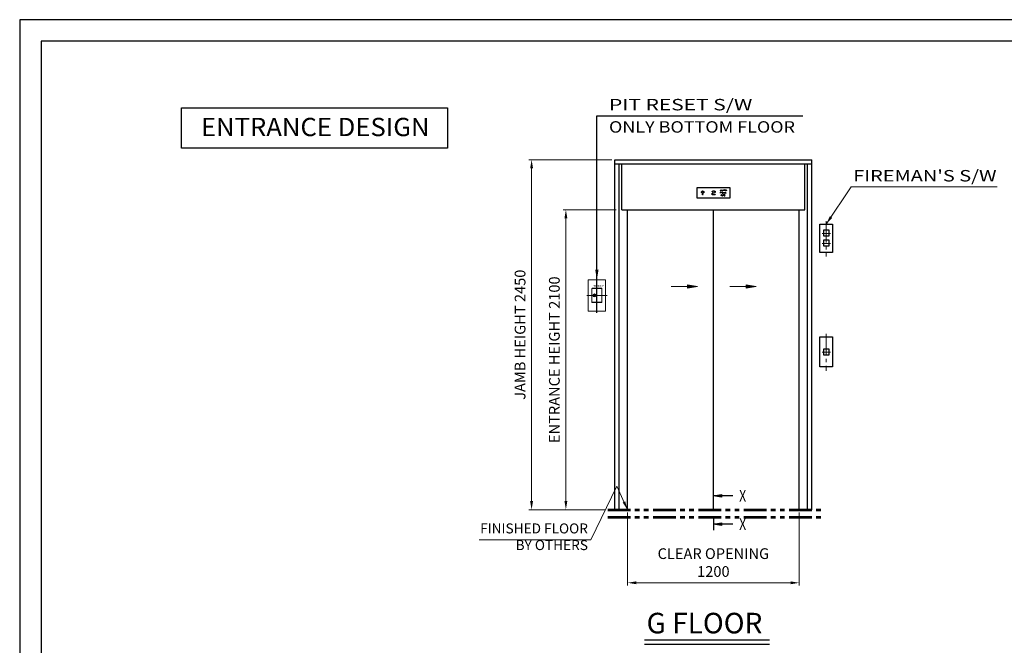
# Model space of a CAD drawing. Units: millimetres. Extents: x 295 to 126963, y 94593 to 229738.
# Drawn here: x 29708 to 36600, y 112077 to 116456 of the extents above; entities that cross this region are included whole.
import ezdxf
from ezdxf.enums import TextEntityAlignment as Align

# ---------------------------------------------------------------- set-up
doc = ezdxf.new("R2010")
doc.units = ezdxf.units.MM
for name, pattern in [('CENTER', [7, 4, -1, 1, -1]), ('CENTER2', [1.125, 0.75, -0.125, 0.125, -0.125]), ('HIDDEN', [9.525, 6.35, -3.175]), ('PHANTOM2', [31.75, 15.875, -3.175, 3.175, -3.175, 3.175, -3.175]), ('SOLID', [0])]:
    doc.linetypes.add(name, pattern=pattern)
doc.layers.get('0').update_dxf_attribs({"lineweight": 30})
for name, color, linetype, lineweight in [('AM_0', 7, 'Continuous', 50), ('AM_5', 3, 'Continuous', 25), ('CON1', 7, 'Continuous', 30), ('CON2', 9, 'Continuous', 18), ('中心线', 1, 'CENTER2', 18), ('粗实线', 7, 'Continuous', 35), ('마감선', 30, 'PHANTOM2', 53), ('문자', 4, 'Continuous', 30), ('중심선1', 6, 'CENTER2', 9), ('치수', 3, 'Continuous', 15), ('치수선', 3, 'Continuous', 9)]:
    doc.layers.add(name, color=color, linetype=linetype, lineweight=lineweight)
doc.layers.add('LAYER0$C$L0', color=2, linetype='SOLID')
doc.layers.add('LAYER1$C$L1', color=2, linetype='SOLID')
doc.styles.add('GB2312', font='txt', dxfattribs={"width": 0.65, "height": 3.5})
doc.styles.get("Standard").update_dxf_attribs({"font": 'iso.shx', "height": 75, "bigfont": 'whgtxt.shx'})
doc.styles.add('USER1', font='arial.ttf', dxfattribs={"height": 70})
doc.dimstyles.new('AM_ISO$0', dxfattribs={"dimtxt": 75, "dimasz": 60, "dimexe": 20, "dimexo": 20, "dimgap": 30, "dimtad": 1, "dimdsep": 46, "dimtxsty": 'Standard', "dimcen": 0, "dimclrd": 256, "dimclre": 256, "dimclrt": 2, "dimadec": 0, "dimazin": 2, "dimtp": 0.1, "dimtm": 0.1, "dimtfac": 0.71, "dimtix": 1, "dimtmove": 0, "dimatfit": 0, "dimfxl": 1, "dimlwd": -1, "dimlwe": -1, "dimarcsym": 1})
doc.dimstyles.new('AM_ISO$7', dxfattribs={"dimtxt": 75, "dimasz": 60, "dimexe": 20, "dimexo": 20, "dimgap": 30, "dimtad": 1, "dimdsep": 46, "dimtxsty": 'Standard', "dimcen": 0, "dimclrd": 256, "dimclre": 256, "dimclrt": 2, "dimadec": 0, "dimazin": 2, "dimtp": 0.1, "dimtm": 0.1, "dimtfac": 0.71, "dimtix": 1, "dimtmove": 0, "dimatfit": 0, "dimfxl": 1, "dimlwd": -1, "dimlwe": -1, "dimarcsym": 1})
doc.dimstyles.get("Standard").update_dxf_attribs({"dimtxt": 70, "dimasz": 70, "dimexe": 10, "dimexo": 15, "dimgap": 30, "dimtad": 1, "dimdec": 0, "dimzin": 0, "dimdsep": 46, "dimtxsty": 'USER1', "dimcen": 0.09, "dimclrd": 256, "dimclre": 256, "dimclrt": 256, "dimadec": 0, "dimazin": 0, "dimtfac": 1, "dimtdec": 0, "dimtix": 1, "dimtmove": 1, "dimatfit": 3, "dimfxl": 1, "dimtolj": 1, "dimtzin": 0, "dimlwd": -1, "dimarcsym": 0})

# ---------------------------------------------------------------- blocks, each defined once
blk = doc.blocks.new('*D1201')
at = {"layer": 'Defpoints', "color": 0, "transparency": 16777216}
for p in [(33530.7, 115125.9), (33903.1, 115125.9), (33823.3, 113025.9)]:
    blk.add_point(p, dxfattribs=at)
at = {"layer": '치수선', "transparency": 16777216}
for p, q in [((33883.1, 115125.9), (33510.7, 115125.9)), ((33530.7, 113085.9), (33530.7, 115065.9)), ((33803.3, 113025.9), (33510.7, 113025.9))]:
    blk.add_line(p, q, dxfattribs=at)
for points in [[(33520.7, 115065.9), (33540.7, 115065.9), (33530.7, 115125.9)], [(33520.7, 113085.9), (33540.7, 113085.9), (33530.7, 113025.9)]]:
    blk.add_solid(points, dxfattribs=at)
at = {"layer": '치수선', "color": 2, "transparency": 16777216, "insert": (33459.8, 114075.9), "char_height": 75, "attachment_point": 5, "rotation": 90}
blk.add_mtext('ENTRANCE HEIGHT 2100', dxfattribs=at)
blk = doc.blocks.new('*D1202')
at = {"layer": 'Defpoints', "color": 0, "transparency": 16777216}
for p in [(33290.7, 115475.9), (33873.1, 115475.9), (33803.3, 113025.9)]:
    blk.add_point(p, dxfattribs=at)
at = {"layer": '치수선', "transparency": 16777216}
for p, q in [((33853.1, 115475.9), (33270.7, 115475.9)), ((33290.7, 113085.9), (33290.7, 115415.9)), ((33783.3, 113025.9), (33270.7, 113025.9))]:
    blk.add_line(p, q, dxfattribs=at)
for points in [[(33280.7, 115415.9), (33300.7, 115415.9), (33290.7, 115475.9)], [(33280.7, 113085.9), (33300.7, 113085.9), (33290.7, 113025.9)]]:
    blk.add_solid(points, dxfattribs=at)
at = {"layer": '치수선', "color": 2, "transparency": 16777216, "insert": (33219.8, 114250.9), "char_height": 75, "attachment_point": 5, "rotation": 90}
blk.add_mtext('JAMB HEIGHT 2450', dxfattribs=at)
blk = doc.blocks.new('*D1203')
at = {"layer": 'Defpoints', "color": 0, "transparency": 16777216}
for p in [(33963.1, 113025.9), (35163.1, 113025.9), (35163.1, 112514.5)]:
    blk.add_point(p, dxfattribs=at)
at = {"layer": '치수선', "transparency": 16777216}
for p, q in [((33963.1, 113005.9), (33963.1, 112494.5)), ((35163.1, 113005.9), (35163.1, 112494.5)), ((34023.1, 112514.5), (35103.1, 112514.5))]:
    blk.add_line(p, q, dxfattribs=at)
for points in [[(34023.1, 112524.5), (34023.1, 112504.5), (33963.1, 112514.5)], [(35103.1, 112524.5), (35103.1, 112504.5), (35163.1, 112514.5)]]:
    blk.add_solid(points, dxfattribs=at)
at = {"layer": '치수선', "color": 2, "transparency": 16777216, "insert": (34563.1, 112646.3), "char_height": 75, "attachment_point": 5}
blk.add_mtext('CLEAR OPENING\\P1200', dxfattribs=at)
blk = doc.blocks.new('A$C148D0F87')
at = {"layer": 'LAYER0$C$L0', "color": 3}
blk.add_line((0.1, -63.3), (0.1, -143), dxfattribs=at)
at = {"layer": 'LAYER1$C$L1', "color": 5}
for points in [[(136.3, 97.2), (0.1, 97.2), (56.3, 106.6), (56.3, 87.9), (0.1, 97.2), (56.3, 101.9), (56.3, 92.6), (0.1, 97.2)], [(136.3, -101), (0.1, -101), (56.3, -91.6), (56.3, -110.4), (0.1, -101), (56.3, -96.3), (56.3, -105.7), (0.1, -101)]]:
    blk.add_lwpolyline(points, dxfattribs=at)
at = {"layer": 'LAYER0$C$L0', "color": 1, "width": 0.900002}
for p, p2 in [((181.2, 57.2), (229.2, 57.2)), ((181.2, -141), (229.2, -141))]:
    blk.add_text('X', height=80, dxfattribs=at).set_placement(p, p2, align=Align.FIT)
blk = doc.blocks.new('A$C440C5D49')
for points in [[(55, 1998.9), (145, 1998.9), (145, 1800), (55, 1800)], [(80, 1956.7), (80, 1916.7), (120, 1916.7), (120, 1956.7), (80, 1956.7)], [(80, 1886.4), (80, 1846.4), (120, 1846.4), (120, 1886.4), (80, 1886.4)]]:
    blk.add_lwpolyline(points, close=True)
at = {"layer": '중심선1', "ltscale": 200}
for p, q in [((100, 2020.8), (100, 1772.6)), ((71.8, 1934.3), (130.4, 1934.3)), ((71.8, 1864), (130.4, 1864))]:
    blk.add_line(p, q, dxfattribs=at)
at = {"layer": '중심선1', "linetype": 'Continuous'}
for p, q in [((100, 1934.3), (71.8, 1934.3)), ((100, 1864), (71.8, 1864))]:
    blk.add_line(p, q, dxfattribs=at)
blk = doc.blocks.new('A$C446F3288')
for points in [[(55, 1210.3), (145, 1210.3), (145, 1000), (55, 1000)], [(80, 1124.8), (80, 1084.8), (120, 1084.8), (120, 1124.8), (80, 1124.8)]]:
    blk.add_lwpolyline(points, close=True)
at = {"layer": '중심선1', "ltscale": 200}
for p, q in [((100, 1232.2), (100, 972.6)), ((71.8, 1102.4), (130.4, 1102.4))]:
    blk.add_line(p, q, dxfattribs=at)
at = {"layer": '중심선1', "linetype": 'Continuous'}
blk.add_line((100, 1102.4), (71.8, 1102.4), dxfattribs=at)
blk = doc.blocks.new('*D1221')
at = {"layer": 'Defpoints', "color": 0, "transparency": 16777216}
for p in [(33530.7, 115125.9), (33903.1, 115125.9), (33823.3, 113025.9)]:
    blk.add_point(p, dxfattribs=at)
at = {"layer": '치수선', "transparency": 16777216}
for p, q in [((33883.1, 115125.9), (33510.7, 115125.9)), ((33530.7, 113085.9), (33530.7, 115065.9)), ((33803.3, 113025.9), (33510.7, 113025.9))]:
    blk.add_line(p, q, dxfattribs=at)
for points in [[(33520.7, 115065.9), (33540.7, 115065.9), (33530.7, 115125.9)], [(33520.7, 113085.9), (33540.7, 113085.9), (33530.7, 113025.9)]]:
    blk.add_solid(points, dxfattribs=at)
at = {"layer": '치수선', "color": 2, "transparency": 16777216, "insert": (33459.8, 114075.9), "char_height": 75, "attachment_point": 5, "rotation": 90}
blk.add_mtext('ENTRANCE HEIGHT 2100', dxfattribs=at)
blk = doc.blocks.new('*D1222')
at = {"layer": 'Defpoints', "color": 0, "transparency": 16777216}
for p in [(33290.7, 115475.9), (33873.1, 115475.9), (33803.3, 113025.9)]:
    blk.add_point(p, dxfattribs=at)
at = {"layer": '치수선', "transparency": 16777216}
for p, q in [((33853.1, 115475.9), (33270.7, 115475.9)), ((33290.7, 113085.9), (33290.7, 115415.9)), ((33783.3, 113025.9), (33270.7, 113025.9))]:
    blk.add_line(p, q, dxfattribs=at)
for points in [[(33280.7, 115415.9), (33300.7, 115415.9), (33290.7, 115475.9)], [(33280.7, 113085.9), (33300.7, 113085.9), (33290.7, 113025.9)]]:
    blk.add_solid(points, dxfattribs=at)
at = {"layer": '치수선', "color": 2, "transparency": 16777216, "insert": (33219.8, 114250.9), "char_height": 75, "attachment_point": 5, "rotation": 90}
blk.add_mtext('JAMB HEIGHT 2450', dxfattribs=at)
blk = doc.blocks.new('*D1223')
at = {"layer": 'Defpoints', "color": 0, "transparency": 16777216}
for p in [(33963.1, 113025.9), (35163.1, 113025.9), (35163.1, 112514.5)]:
    blk.add_point(p, dxfattribs=at)
at = {"layer": '치수선', "transparency": 16777216}
for p, q in [((33963.1, 113005.9), (33963.1, 112494.5)), ((35163.1, 113005.9), (35163.1, 112494.5)), ((34023.1, 112514.5), (35103.1, 112514.5))]:
    blk.add_line(p, q, dxfattribs=at)
for points in [[(34023.1, 112524.5), (34023.1, 112504.5), (33963.1, 112514.5)], [(35103.1, 112524.5), (35103.1, 112504.5), (35163.1, 112514.5)]]:
    blk.add_solid(points, dxfattribs=at)
at = {"layer": '치수선', "color": 2, "transparency": 16777216, "insert": (34563.1, 112646.3), "char_height": 75, "attachment_point": 5}
blk.add_mtext('CLEAR OPENING\\P1200', dxfattribs=at)
blk = doc.blocks.new('A$C299212DB')
at = {"layer": '치수선', "ltscale": 5}
blk.add_leader([(59, 0), (-16, 164.5), (-197.7, -210)], dimstyle='AM_ISO$7', dxfattribs=at)
blk = doc.blocks.new('A$C0DEF6234')
at = {"layer": '치수선', "color": 3}
blk.add_line((-197.7, -210), (-979.5, -210), dxfattribs=at)
blk.add_blockref('A$C299212DB', (0, 0), dxfattribs=at)
at = {"layer": '치수선', "color": 4, "insert": (-218.1, -304.4), "char_height": 70, "width": 912.94, "attachment_point": 9}
blk.add_mtext('FINISHED FLOOR\\PBY OTHERS', dxfattribs=at)

msp = doc.modelspace()

# ---------------------------------------------------------------- linework, layer by layer
for p, q in [((33873.067, 115125.922), (33873.067, 115475.922)), ((33873.067, 115475.922), (35253.067, 115475.922)), ((33873.067, 115125.922), (33873.067, 115475.922)), ((33873.067, 115475.922), (35253.067, 115475.922)), ((33873.067, 115445.922), (35253.067, 115445.922)), ((33873.067, 115445.922), (35253.067, 115445.922)), ((33903.067, 115125.922), (33903.067, 115445.922)), ((33903.067, 115125.922), (33903.067, 115445.922)), ((33923.067, 115125.922), (33923.067, 115445.922)), ((33923.067, 115125.922), (33923.067, 115445.922)), ((35203.067, 115125.922), (35203.067, 115445.922)), ((35203.067, 115125.922), (35203.067, 115445.922)), ((35223.067, 115125.922), (35223.067, 115445.922)), ((35223.067, 115125.922), (35223.067, 115445.922)), ((35253.067, 115125.922), (35253.067, 115475.922)), ((35253.067, 115125.922), (35253.067, 115475.922)), ((34446.567, 115278.092), (34446.567, 115210.092)), ((34446.567, 115278.092), (34446.567, 115210.092)), ((34678.567, 115279.092), (34447.567, 115279.092)), ((34678.567, 115279.092), (34447.567, 115279.092)), ((34625.51, 115265.486), (34624.073, 115265.486)), ((34624.073, 115265.486), (34624.073, 115259.861)), ((34625.51, 115265.486), (34624.073, 115265.486)), ((34624.073, 115265.486), (34624.073, 115259.861)), ((34625.51, 115248.817), (34624.073, 115248.817)), ((34624.073, 115248.817), (34624.073, 115243.192)), ((34625.51, 115248.817), (34624.073, 115248.817)), ((34624.073, 115248.817), (34624.073, 115243.192)), ((34625.51, 115259.861), (34625.51, 115265.486)), ((34625.51, 115259.861), (34625.51, 115265.486)), ((34625.51, 115243.192), (34625.51, 115248.817)), ((34625.51, 115243.192), (34625.51, 115248.817)), ((34629.01, 115265.486), (34629.005, 115259.959)), ((34629.01, 115265.486), (34629.005, 115259.959)), ((34629.01, 115248.817), (34629.005, 115243.29)), ((34629.01, 115248.817), (34629.005, 115243.29)), ((34630.448, 115265.486), (34629.01, 115265.486)), ((34630.448, 115265.486), (34629.01, 115265.486)), ((34630.448, 115248.817), (34629.01, 115248.817)), ((34630.448, 115248.817), (34629.01, 115248.817)), ((34630.448, 115259.861), (34630.448, 115265.486)), ((34630.448, 115259.861), (34630.448, 115265.486)), ((34630.448, 115243.192), (34630.448, 115248.817)), ((34630.448, 115243.192), (34630.448, 115248.817)), ((34679.567, 115210.092), (34679.567, 115278.092)), ((34679.567, 115210.092), (34679.567, 115278.092)), ((34447.567, 115209.092), (34678.567, 115209.092)), ((34447.567, 115209.092), (34678.567, 115209.092)), ((34633.783, 115231.354), (34627.75, 115223.229)), ((34633.783, 115231.354), (34627.75, 115223.229)), ((34637.84, 115225.386), (34639.353, 115225.399)), ((34637.84, 115225.386), (34639.353, 115225.399)), ((34637.872, 115225.203), (34637.84, 115225.386)), ((34637.872, 115225.203), (34637.84, 115225.386)), ((34644.681, 115229.263), (34643.152, 115229.263)), ((34644.681, 115229.263), (34643.152, 115229.263)), ((33873.067, 113025.922), (33873.067, 115125.922)), ((33873.067, 113025.922), (33873.067, 115125.922)), ((33903.067, 113025.922), (33903.067, 115125.922)), ((33903.067, 113025.922), (33903.067, 115125.922)), ((33923.067, 115125.922), (35203.067, 115125.922)), ((33923.067, 115125.922), (35203.067, 115125.922)), ((33963.067, 113025.922), (33963.067, 115125.922)), ((33963.067, 113025.922), (33963.067, 115125.922)), ((34563.067, 113025.922), (34563.067, 115125.922)), ((34563.067, 113025.922), (34563.067, 115125.922)), ((35163.067, 113025.922), (35163.067, 115125.922)), ((35163.067, 113025.922), (35163.067, 115125.922)), ((35223.067, 113025.922), (35223.067, 115125.922)), ((35223.067, 113025.922), (35223.067, 115125.922)), ((35253.067, 113025.922), (35253.067, 115125.922)), ((35253.067, 113025.922), (35253.067, 115125.922)), ((34080.246, 112116.01), (34956.215, 112116.01)), ((34080.246, 112116.01), (34956.215, 112116.01)), ((34080.246, 112086.01), (34956.215, 112086.01)), ((34080.246, 112086.01), (34956.215, 112086.01))]:
    msp.add_line(p, q)
for points in [[(43285.366, 106813.604), (43285.366, 116455.984), (29707.552, 116455.984), (29707.552, 106813.604)], [(43285.366, 106813.604), (43285.366, 116455.984), (29707.552, 116455.984), (29707.552, 106813.604)], [(43135.366, 106963.604), (43135.366, 116305.984), (29857.552, 116305.984), (29857.552, 106963.604)], [(43135.366, 106963.604), (43135.366, 116305.984), (29857.552, 116305.984), (29857.552, 106963.604)], [(34612.696, 115257.361), (34615.344, 115265.486), (34616.951, 115265.486), (34619.571, 115257.361), (34618.321, 115257.361), (34617.665, 115259.236), (34614.571, 115259.236), (34613.946, 115257.361)], [(34612.696, 115257.361), (34615.344, 115265.486), (34616.951, 115265.486), (34619.571, 115257.361), (34618.321, 115257.361), (34617.665, 115259.236), (34614.571, 115259.236), (34613.946, 115257.361)], [(34617.294, 115260.298), (34615.001, 115260.298), (34616.133, 115263.619)], [(34617.294, 115260.298), (34615.001, 115260.298), (34616.133, 115263.619)], [(34637.825, 115264.236), (34635.45, 115264.236), (34635.45, 115265.486), (34641.7, 115265.486), (34641.7, 115264.236), (34639.325, 115264.236), (34639.325, 115257.361), (34637.825, 115257.361)], [(34637.825, 115264.236), (34635.45, 115264.236), (34635.45, 115265.486), (34641.7, 115265.486), (34641.7, 115264.236), (34639.325, 115264.236), (34639.325, 115257.361), (34637.825, 115257.361)], [(34635.45, 115248.817), (34635.45, 115240.692), (34641.075, 115240.692), (34641.075, 115241.803), (34636.849, 115241.803), (34636.849, 115248.817)], [(34635.45, 115248.817), (34635.45, 115240.692), (34641.075, 115240.692), (34641.075, 115241.803), (34636.849, 115241.803), (34636.849, 115248.817)], [(34650.461, 115257.171), (34649.943, 115257.134), (34649.426, 115257.171), (34648.918, 115257.28), (34648.427, 115257.461), (34647.963, 115257.709), (34647.532, 115258.021), (34647.142, 115258.391), (34646.8, 115258.813), (34646.513, 115259.28), (34646.283, 115259.783), (34646.117, 115260.315), (34646.016, 115260.866), (34645.982, 115261.426), (34646.016, 115261.986), (34646.117, 115262.537), (34646.283, 115263.068), (34646.513, 115263.572), (34646.8, 115264.038), (34647.142, 115264.461), (34647.532, 115264.831), (34647.963, 115265.143), (34648.427, 115265.391), (34648.918, 115265.571), (34649.426, 115265.681), (34649.943, 115265.718), (34650.461, 115265.681), (34650.969, 115265.571), (34651.459, 115265.391), (34651.924, 115265.143), (34652.355, 115264.831), (34652.745, 115264.461), (34653.086, 115264.038), (34653.374, 115263.572), (34653.604, 115263.068), (34653.77, 115262.537), (34653.871, 115261.986), (34653.905, 115261.426), (34653.871, 115260.866), (34653.77, 115260.315), (34653.604, 115259.783), (34653.374, 115259.28), (34653.086, 115258.813), (34652.745, 115258.391), (34652.355, 115258.021), (34651.924, 115257.709), (34651.459, 115257.461), (34650.969, 115257.28)], [(34650.461, 115257.171), (34649.943, 115257.134), (34649.426, 115257.171), (34648.918, 115257.28), (34648.427, 115257.461), (34647.963, 115257.709), (34647.532, 115258.021), (34647.142, 115258.391), (34646.8, 115258.813), (34646.513, 115259.28), (34646.283, 115259.783), (34646.117, 115260.315), (34646.016, 115260.866), (34645.982, 115261.426), (34646.016, 115261.986), (34646.117, 115262.537), (34646.283, 115263.068), (34646.513, 115263.572), (34646.8, 115264.038), (34647.142, 115264.461), (34647.532, 115264.831), (34647.963, 115265.143), (34648.427, 115265.391), (34648.918, 115265.571), (34649.426, 115265.681), (34649.943, 115265.718), (34650.461, 115265.681), (34650.969, 115265.571), (34651.459, 115265.391), (34651.924, 115265.143), (34652.355, 115264.831), (34652.745, 115264.461), (34653.086, 115264.038), (34653.374, 115263.572), (34653.604, 115263.068), (34653.77, 115262.537), (34653.871, 115261.986), (34653.905, 115261.426), (34653.871, 115260.866), (34653.77, 115260.315), (34653.604, 115259.783), (34653.374, 115259.28), (34653.086, 115258.813), (34652.745, 115258.391), (34652.355, 115258.021), (34651.924, 115257.709), (34651.459, 115257.461), (34650.969, 115257.28)], [(34646.827, 115248.817), (34646.827, 115240.692), (34652.452, 115240.692), (34652.452, 115241.803), (34648.226, 115241.803), (34648.226, 115248.817)], [(34646.827, 115248.817), (34646.827, 115240.692), (34652.452, 115240.692), (34652.452, 115241.803), (34648.226, 115241.803), (34648.226, 115248.817)], [(34650.288, 115258.153), (34649.943, 115258.124), (34649.599, 115258.153), (34649.26, 115258.237), (34648.933, 115258.376), (34648.623, 115258.567), (34648.336, 115258.807), (34648.076, 115259.091), (34647.848, 115259.416), (34647.656, 115259.775), (34647.503, 115260.162), (34647.392, 115260.571), (34647.325, 115260.995), (34647.302, 115261.426), (34647.325, 115261.857), (34647.392, 115262.28), (34647.503, 115262.689), (34647.656, 115263.076), (34647.848, 115263.436), (34648.076, 115263.76), (34648.336, 115264.045), (34648.623, 115264.285), (34648.933, 115264.476), (34649.26, 115264.615), (34649.599, 115264.699), (34649.943, 115264.727), (34650.288, 115264.699), (34650.627, 115264.615), (34650.954, 115264.476), (34651.264, 115264.285), (34651.551, 115264.045), (34651.811, 115263.76), (34652.039, 115263.436), (34652.231, 115263.076), (34652.383, 115262.689), (34652.495, 115262.28), (34652.562, 115261.857), (34652.585, 115261.426), (34652.562, 115260.995), (34652.495, 115260.571), (34652.383, 115260.162), (34652.231, 115259.775), (34652.039, 115259.416), (34651.811, 115259.091), (34651.551, 115258.807), (34651.264, 115258.567), (34650.954, 115258.376), (34650.627, 115258.237)], [(34650.288, 115258.153), (34649.943, 115258.124), (34649.599, 115258.153), (34649.26, 115258.237), (34648.933, 115258.376), (34648.623, 115258.567), (34648.336, 115258.807), (34648.076, 115259.091), (34647.848, 115259.416), (34647.656, 115259.775), (34647.503, 115260.162), (34647.392, 115260.571), (34647.325, 115260.995), (34647.302, 115261.426), (34647.325, 115261.857), (34647.392, 115262.28), (34647.503, 115262.689), (34647.656, 115263.076), (34647.848, 115263.436), (34648.076, 115263.76), (34648.336, 115264.045), (34648.623, 115264.285), (34648.933, 115264.476), (34649.26, 115264.615), (34649.599, 115264.699), (34649.943, 115264.727), (34650.288, 115264.699), (34650.627, 115264.615), (34650.954, 115264.476), (34651.264, 115264.285), (34651.551, 115264.045), (34651.811, 115263.76), (34652.039, 115263.436), (34652.231, 115263.076), (34652.383, 115262.689), (34652.495, 115262.28), (34652.562, 115261.857), (34652.585, 115261.426), (34652.562, 115260.995), (34652.495, 115260.571), (34652.383, 115260.162), (34652.231, 115259.775), (34652.039, 115259.416), (34651.811, 115259.091), (34651.551, 115258.807), (34651.264, 115258.567), (34650.954, 115258.376), (34650.627, 115258.237)], [(34617.198, 115223.229), (34619.846, 115231.354), (34621.453, 115231.354), (34624.073, 115223.229), (34622.823, 115223.229), (34622.167, 115225.104), (34619.073, 115225.104), (34618.448, 115223.229)], [(34617.198, 115223.229), (34619.846, 115231.354), (34621.453, 115231.354), (34624.073, 115223.229), (34622.823, 115223.229), (34622.167, 115225.104), (34619.073, 115225.104), (34618.448, 115223.229)], [(34621.796, 115226.167), (34619.503, 115226.167), (34620.635, 115229.487)], [(34621.796, 115226.167), (34619.503, 115226.167), (34620.635, 115229.487)]]:
    msp.add_lwpolyline(points, close=True)
for points in [[(34613.946, 115241.838), (34613.946, 115241.838), (34613.946, 115240.692), (34612.696, 115240.692), (34612.696, 115248.817), (34618.393, 115248.817), (34618.393, 115247.697), (34613.946, 115247.697), (34613.946, 115245.294), (34618.044, 115245.294), (34618.044, 115244.285), (34613.946, 115244.285), (34613.946, 115241.83)], [(34613.946, 115241.838), (34613.946, 115241.838), (34613.946, 115240.692), (34612.696, 115240.692), (34612.696, 115248.817), (34618.393, 115248.817), (34618.393, 115247.697), (34613.946, 115247.697), (34613.946, 115245.294), (34618.044, 115245.294), (34618.044, 115244.285), (34613.946, 115244.285), (34613.946, 115241.83)], [(34627.75, 115223.229), (34629.497, 115223.229), (34635.529, 115231.354), (34633.783, 115231.354)], [(34627.75, 115223.229), (34629.497, 115223.229), (34635.529, 115231.354), (34633.783, 115231.354)]]:
    msp.add_lwpolyline(points)
for centre in [(34480.067, 115248.638), (34480.067, 115248.638), (34484.567, 115253.138), (34484.567, 115253.138), (34489.067, 115257.638), (34489.067, 115257.638), (34489.067, 115253.138), (34489.067, 115253.138), (34489.067, 115248.638), (34489.067, 115248.638), (34489.067, 115244.138), (34489.067, 115244.138), (34489.067, 115239.638), (34489.067, 115239.638), (34489.067, 115235.138), (34489.067, 115235.138), (34493.567, 115253.138), (34493.567, 115253.138), (34498.067, 115248.638), (34498.067, 115248.638), (34556.638, 115253.138), (34556.638, 115253.138), (34556.638, 115239.638), (34556.638, 115239.638), (34556.638, 115235.138), (34556.638, 115235.138), (34561.138, 115257.638), (34561.138, 115257.638), (34561.138, 115244.138), (34561.138, 115244.138), (34565.638, 115257.638), (34565.638, 115257.638), (34565.638, 115244.138), (34565.638, 115244.138), (34570.138, 115257.638), (34570.138, 115257.638), (34570.138, 115244.138), (34570.138, 115244.138), (34574.638, 115253.138), (34574.638, 115253.138), (34574.638, 115248.638), (34574.638, 115248.638), (34489.067, 115230.638), (34489.067, 115230.638), (34556.638, 115230.638), (34556.638, 115230.638), (34561.138, 115230.638), (34561.138, 115230.638), (34565.638, 115230.638), (34565.638, 115230.638), (34570.138, 115230.638), (34570.138, 115230.638), (34574.638, 115230.638), (34574.638, 115230.638)]:
    msp.add_circle(centre, 1.5)
for centre, radius, start, end in [((34447.567, 115278.092), 1, 90, 180), ((34447.567, 115278.092), 1, 90, 180), ((34626.336, 115259.925), 2.264, 181.6418582, 234.0372078), ((34626.336, 115259.925), 2.264, 181.6418582, 234.0372078), ((34626.336, 115243.257), 2.264, 181.6418582, 234.0372078), ((34626.336, 115243.257), 2.264, 181.6418582, 234.0372078), ((34627.159, 115260.933), 3.564, 232.837763, 263.5961905), ((34627.159, 115260.933), 3.564, 232.837763, 263.5961905), ((34627.159, 115244.264), 3.564, 232.837763, 263.5961905), ((34627.159, 115244.264), 3.564, 232.837763, 263.5961905), ((34626.588, 115259.903), 1.078, 182.2501016, 232.3814537), ((34626.588, 115259.903), 1.078, 182.2501016, 232.3814537), ((34626.588, 115243.234), 1.078, 182.2501016, 232.3814537), ((34626.588, 115243.234), 1.078, 182.2501016, 232.3814537), ((34627.197, 115260.658), 2.049, 231.7779546, 271.7696278), ((34627.197, 115260.658), 2.049, 231.7779546, 271.7696278), ((34627.197, 115243.989), 2.049, 231.7779546, 271.7696278), ((34627.197, 115243.989), 2.049, 231.7779546, 271.7696278), ((34627.301, 115260.999), 3.648, 261.49028, 310.7851728), ((34627.301, 115260.999), 3.648, 261.49028, 310.7851728), ((34627.301, 115244.33), 3.648, 261.49028, 310.7851728), ((34627.301, 115244.33), 3.648, 261.49028, 310.7851728), ((34627.296, 115260.765), 2.154, 269.0544495, 303.9090266), ((34627.296, 115260.765), 2.154, 269.0544495, 303.9090266), ((34627.296, 115244.096), 2.154, 269.0544495, 303.9090266), ((34627.296, 115244.096), 2.154, 269.0544495, 303.9090266), ((34627.898, 115259.908), 1.108, 302.758145, 2.6102997), ((34627.898, 115259.908), 1.108, 302.758145, 2.6102997), ((34627.898, 115243.239), 1.108, 302.758145, 2.6102997), ((34627.898, 115243.239), 1.108, 302.758145, 2.6102997), ((34628.191, 115259.931), 2.258, 311.3997771, 358.2182323), ((34628.191, 115259.931), 2.258, 311.3997771, 358.2182323), ((34628.191, 115243.262), 2.258, 311.3997771, 358.2182323), ((34628.191, 115243.262), 2.258, 311.3997771, 358.2182323), ((34678.567, 115278.092), 1, 0, 90), ((34678.567, 115278.092), 1, 0, 90), ((34447.567, 115210.092), 1, 180, 270), ((34447.567, 115210.092), 1, 180, 270), ((34639.729, 115225.667), 1.915, 194.0299609, 223.6725134), ((34639.729, 115225.667), 1.915, 194.0299609, 223.6725134), ((34639.622, 115229.006), 1.667, 160.7889419, 205.6874866), ((34639.622, 115229.006), 1.667, 160.7889419, 205.6874866), ((34640.276, 115228.673), 2.397, 123.808324, 158.4235764), ((34640.276, 115228.673), 2.397, 123.808324, 158.4235764), ((34640.551, 115229.586), 2.759, 208.179941, 249.0664998), ((34640.551, 115229.586), 2.759, 208.179941, 249.0664998), ((34640.55, 115226.414), 3.024, 223.1715482, 244.9881381), ((34640.55, 115226.414), 3.024, 223.1715482, 244.9881381), ((34641.185, 115227.282), 4.058, 95.4279508, 123.5433881), ((34641.185, 115227.282), 4.058, 95.4279508, 123.5433881), ((34641.231, 115227.806), 4.574, 244.6352042, 264.3594106), ((34641.231, 115227.806), 4.574, 244.6352042, 264.3594106), ((34640.368, 115225.781), 1.084, 200.6604171, 245.2898297), ((34640.368, 115225.781), 1.084, 200.6604171, 245.2898297), ((34640.261, 115228.97), 0.808, 131.0685451, 177.3259111), ((34640.261, 115228.97), 0.808, 131.0685451, 177.3259111), ((34640.294, 115229.054), 0.841, 183.1722371, 235.0638309), ((34640.294, 115229.054), 0.841, 183.1722371, 235.0638309), ((34641.298, 115231.179), 4.516, 247.4432521, 270.3941141), ((34641.298, 115231.179), 4.516, 247.4432521, 270.3941141), ((34640.83, 115228.386), 1.622, 111.8279951, 132.6796626), ((34640.83, 115228.386), 1.622, 111.8279951, 132.6796626), ((34641.035, 115229.971), 2.019, 232.7205236, 257.8875815), ((34641.035, 115229.971), 2.019, 232.7205236, 257.8875815), ((34641.233, 115227.398), 2.916, 243.1247682, 265.7345888), ((34641.233, 115227.398), 2.916, 243.1247682, 265.7345888), ((34641.302, 115227.232), 2.869, 89.457788, 112.0068781), ((34641.302, 115227.232), 2.869, 89.457788, 112.0068781), ((34641.15, 115229.503), 1.599, 250.3286463, 276.4342354), ((34641.15, 115229.503), 1.599, 250.3286463, 276.4342354), ((34641.328, 115228.386), 5.161, 263.9225384, 282.111088), ((34641.328, 115228.386), 5.161, 263.9225384, 282.111088), ((34641.329, 115226.644), 4.708, 71.0081042, 96.4385222), ((34641.329, 115226.644), 4.708, 71.0081042, 96.4385222), ((34641.329, 115227.978), 3.502, 264.8746559, 285.0261522), ((34641.329, 115227.978), 3.502, 264.8746559, 285.0261522), ((34641.356, 115227.232), 2.869, 67.9931219, 90.542212), ((34641.356, 115227.232), 2.869, 67.9931219, 90.542212), ((34641.337, 115222.857), 5.057, 74.734815, 90.0908828), ((34641.337, 115222.857), 5.057, 74.734815, 90.0908828), ((34641.35, 115223.371), 3.292, 69.4775432, 90.3709604), ((34641.35, 115223.371), 3.292, 69.4775432, 90.3709604), ((34641.8, 115226.432), 1.888, 283.3733533, 313.9729397), ((34641.8, 115226.432), 1.888, 283.3733533, 313.9729397), ((34641.59, 115227.323), 4.066, 281.637383, 302.9849586), ((34641.59, 115227.323), 4.066, 281.637383, 302.9849586), ((34641.989, 115228.658), 1.31, 27.454022, 70.3027567), ((34641.989, 115228.658), 1.31, 27.454022, 70.3027567), ((34642.077, 115225.148), 1.374, 29.5046398, 71.8977098), ((34642.077, 115225.148), 1.374, 29.5046398, 71.8977098), ((34641.598, 115223.798), 4.08, 60.5844401, 74.7932182), ((34641.598, 115223.798), 4.08, 60.5844401, 74.7932182), ((34641.876, 115228.082), 3.171, 42.6982071, 71.9059111), ((34641.876, 115228.082), 3.171, 42.6982071, 71.9059111), ((34642.635, 115225.57), 0.688, 313.784636, 21.7914956), ((34642.635, 115225.57), 0.688, 313.784636, 21.7914956), ((34642.169, 115224.792), 2.934, 43.043424, 60.760061), ((34642.169, 115224.792), 2.934, 43.043424, 60.760061), ((34641.773, 115226.912), 3.622, 304.0979563, 317.7397433), ((34641.773, 115226.912), 3.622, 304.0979563, 317.7397433), ((34642.764, 115228.924), 1.947, 10.006719, 42.185287), ((34642.764, 115228.924), 1.947, 10.006719, 42.185287), ((34642.84, 115225.415), 2.018, 20.3553243, 43.1231412), ((34642.84, 115225.415), 2.018, 20.3553243, 43.1231412), ((34642.361, 115225.871), 2.515, 326.3203195, 344.6082449), ((34642.361, 115225.871), 2.515, 326.3203195, 344.6082449), ((34643.233, 115225.57), 1.596, 346.6929036, 20.0228536), ((34643.233, 115225.57), 1.596, 346.6929036, 20.0228536), ((34678.567, 115210.092), 1, 270, 0), ((34678.567, 115210.092), 1, 270, 0)]:
    msp.add_arc(centre, radius, start, end)
at = {"layer": 'CON1', "lineweight": 20}
msp.add_lwpolyline([(33722.635, 114526.578), (33724.64, 114526.578), (33724.64, 114526.015), (33725.39, 114526.015), (33725.39, 114526.578), (33727.827, 114526.578), (33727.827, 114525.828), (33725.952, 114525.828), (33725.952, 114525.265), (33724.077, 114525.265), (33724.077, 114525.828), (33723.327, 114525.828), (33723.327, 114525.265), (33722.635, 114525.265)], dxfattribs=at)
for centre, radius in [((33730.549, 114525.922), 10.5), ((33728.795, 114525.922), 7.5), ((33726.327, 114525.922), 3.75)]:
    msp.add_circle(centre, radius, dxfattribs=at)
at = {"layer": 'CON2', "lineweight": 20}
msp.add_lwpolyline([(33726.171, 114526.672), (33726.171, 114526.297), (33726.289, 114526.297)], dxfattribs=at)
msp.add_circle((33728.795, 114525.922), 7.5, dxfattribs=at)
for start, end in [(23.5781785, 156.4218215), (203.5781785, 336.4218215)]:
    msp.add_arc((33724.452, 114525.922), 1.875, start, end, dxfattribs=at)
at = {"layer": 'LAYER1$C$L1', "color": 5}
msp.add_lwpolyline([(32702.069, 115557.451), (30839.402, 115557.451), (30839.402, 115838.299), (32702.069, 115838.299)], close=True, dxfattribs=at)
msp.add_lwpolyline([(32702.069, 115557.451), (30839.402, 115557.451), (30839.402, 115838.299), (32702.069, 115838.299)], close=True, dxfattribs=at)
at = {"layer": '中心线', "color": 1, "linetype": 'CENTER', "lineweight": -2, "ltscale": 2}
msp.add_line((33747.648, 114405.281), (33747.648, 114646.563), dxfattribs=at)
at = {"layer": '中心线', "color": 1, "linetype": 'CENTER', "lineweight": 20, "ltscale": 2}
msp.add_line((33676.193, 114525.922), (33819.104, 114525.922), dxfattribs=at)
at = {"layer": '粗实线', "color": 0, "linetype": 'ByBlock', "lineweight": 20}
for p, q in [((33686.648, 114415.922), (33686.648, 114635.922)), ((33686.648, 114635.922), (33808.648, 114635.922)), ((33808.648, 114635.922), (33808.648, 114415.922)), ((33808.648, 114415.922), (33686.648, 114415.922))]:
    msp.add_line(p, q, dxfattribs=at)
at = {"layer": '粗实线', "color": 4, "lineweight": 20}
for p, q in [((33712.648, 114478.922), (33712.648, 114572.922)), ((33715.648, 114575.922), (33779.648, 114575.922)), ((33782.648, 114572.922), (33782.648, 114478.922)), ((33779.648, 114475.922), (33715.648, 114475.922))]:
    msp.add_line(p, q, dxfattribs=at)
at = {"layer": '粗实线', "color": 0, "lineweight": 20}
for p, q in [((33712.648, 114478.922), (33712.648, 114572.922)), ((33782.648, 114572.922), (33782.648, 114478.922))]:
    msp.add_line(p, q, dxfattribs=at)
at = {"layer": '粗实线', "color": 0, "lineweight": -2}
for p, q in [((33715.648, 114575.922), (33779.648, 114575.922)), ((33779.648, 114475.922), (33715.648, 114475.922))]:
    msp.add_line(p, q, dxfattribs=at)
at = {"layer": '粗实线', "color": 4, "lineweight": 20}
for centre, start, end in [((33715.648, 114572.922), 90, 180), ((33779.648, 114572.922), 0, 90), ((33715.648, 114478.922), 180, 270), ((33779.648, 114478.922), 270, 0)]:
    msp.add_arc(centre, 3, start, end, dxfattribs=at)
at = {"layer": '粗实线', "color": 0, "lineweight": 20}
for centre, start, end in [((33715.648, 114572.922), 90, 180), ((33779.648, 114572.922), 0, 90), ((33715.648, 114478.922), 180, 270), ((33779.648, 114478.922), 270, 0)]:
    msp.add_arc(centre, 3, start, end, dxfattribs=at)
at = {"layer": '마감선', "ltscale": 10}
for p, q in [((33823.275, 113025.922), (35320.274, 113025.922)), ((33823.275, 113025.922), (35320.274, 113025.922)), ((33823.275, 112974.922), (35320.274, 112974.922)), ((33823.275, 112974.922), (35320.274, 112974.922))]:
    msp.add_line(p, q, dxfattribs=at)
at = {"layer": '치수'}
for points in [[(34266.628, 114588.484), (34452.956, 114588.484), (34381.528, 114600.389), (34381.528, 114576.579), (34452.956, 114588.484), (34381.528, 114594.436), (34381.528, 114582.532), (34452.956, 114588.484)], [(34266.628, 114588.484), (34452.956, 114588.484), (34381.528, 114600.389), (34381.528, 114576.579), (34452.956, 114588.484), (34381.528, 114594.436), (34381.528, 114582.532), (34452.956, 114588.484)], [(34677.335, 114588.484), (34863.663, 114588.484), (34792.235, 114600.389), (34792.235, 114576.579), (34863.663, 114588.484), (34792.235, 114594.436), (34792.235, 114582.532), (34863.663, 114588.484)], [(34677.335, 114588.484), (34863.663, 114588.484), (34792.235, 114600.389), (34792.235, 114576.579), (34863.663, 114588.484), (34792.235, 114594.436), (34792.235, 114582.532), (34863.663, 114588.484)]]:
    msp.add_lwpolyline(points, dxfattribs=at)
at = {"layer": '치수선', "color": 3}
msp.add_line((35528.02, 115286.31), (36549.337, 115286.31), dxfattribs=at)
msp.add_line((35528.02, 115286.31), (36549.337, 115286.31), dxfattribs=at)

# ---------------------------------------------------------------- block references
for name in ['A$C440C5D49', 'A$C440C5D49', 'A$C446F3288', 'A$C446F3288']:
    msp.add_blockref(name, (35253.067, 113025.922))
for name, p in [('A$C0DEF6234', (33903.067, 113025.922)), ('A$C0DEF6234', (33903.067, 113025.922)), ('A$C148D0F87', (34563.067, 113025.922)), ('A$C148D0F87', (34563.067, 113025.922))]:
    msp.add_blockref(name, p, dxfattribs=at)

# ---------------------------------------------------------------- texts
at = {"layer": 'AM_0', "color": 0, "linetype": 'HIDDEN', "lineweight": 20, "insert": (33720.128, 114598.102), "char_height": 12, "attachment_point": 1, "line_spacing_factor": 1.02, "style": 'GB2312'}
msp.add_mtext('PIT RESET', dxfattribs=at)
at = {"layer": 'LAYER0$C$L0', "color": 1}
for s, width, p, p2 in [('PIT RESET S/W', 1.175543, (33832.613, 115821.29), (34835.743, 115821.29)), ('ONLY BOTTOM FLOOR', 1.092937, (33832.613, 115665.35), (35134.422, 115665.35)), ("FIREMAN'S S/W", 1.220023, (35541.904, 115323.668), (36545.034, 115323.668)), ("FIREMAN'S S/W", 1.220023, (35541.904, 115323.668), (36545.034, 115323.668))]:
    msp.add_text(s, height=80, dxfattribs=dict(at, width=width)).set_placement(p, p2, align=Align.FIT)
at = {"layer": 'LAYER1$C$L1', "color": 1, "width": 1.027397}
msp.add_text('ENTRANCE DESIGN', height=127.99974, dxfattribs=at).set_placement((30976.155, 115640.851), (32576.152, 115640.851), align=Align.FIT)
msp.add_text('ENTRANCE DESIGN', height=127.99974, dxfattribs=at).set_placement((30976.155, 115640.851), (32576.152, 115640.851), align=Align.FIT)
at = {"layer": '문자', "color": 4, "insert": (34095.371, 112304.379), "char_height": 144, "width": 2266.902, "attachment_point": 1}
msp.add_mtext('G FLOOR', dxfattribs=at)
msp.add_mtext('G FLOOR', dxfattribs=at)

# ---------------------------------------------------------------- dimensions: what is measured, and where the dimension line sits
at = {"layer": '치수선', "color": 3}
for base, p1, p2, text, picture, middle in [((33290.702, 115475.922), (33803.275, 113025.922), (33873.067, 115475.922), 'JAMB HEIGHT <>', '*D1202', (33219.75, 114250.922)), ((33290.702, 115475.922), (33803.275, 113025.922), (33873.067, 115475.922), 'JAMB HEIGHT <>', '*D1222', (33219.75, 114250.922)), ((33530.702, 115125.922), (33823.275, 113025.922), (33903.067, 115125.922), 'ENTRANCE HEIGHT <>', '*D1201', (33459.75, 114075.922)), ((33530.702, 115125.922), (33823.275, 113025.922), (33903.067, 115125.922), 'ENTRANCE HEIGHT <>', '*D1221', (33459.75, 114075.922))]:
    dim = msp.add_linear_dim(base=base, p1=p1, p2=p2, angle=90, text=text, dimstyle='AM_ISO$0', dxfattribs=at)
    dim.commit()
    dim.dimension.update_dxf_attribs({"geometry": picture, "text_midpoint": middle})
for picture in ['*D1203', '*D1223']:
    dim = msp.add_linear_dim(base=(35163.067, 112514.532), p1=(33963.067, 113025.922), p2=(35163.067, 113025.922), text='CLEAR OPENING\\P<>', dimstyle='AM_ISO$0', dxfattribs=at)
    dim.commit()
    dim.dimension.update_dxf_attribs({"geometry": picture, "text_midpoint": (34563.067, 112646.274)})

# ---------------------------------------------------------------- leaders
at = {"layer": 'AM_5'}
msp.add_leader([(33747.648, 114635.922), (33747.648, 115783.933), (35190.083, 115783.933)], dimstyle='Standard', dxfattribs=at)
at = {"layer": '치수선', "color": 3}
msp.add_leader([(35353.067, 115024.837), (35528.02, 115286.31)], dimstyle='AM_ISO$7', override={"dimgap": 30, "dimtad": 0}, dxfattribs=at)
msp.add_leader([(35353.067, 115024.837), (35528.02, 115286.31)], dimstyle='AM_ISO$7', override={"dimgap": 30, "dimtad": 0}, dxfattribs=at)

doc.saveas('drawing.dxf')
